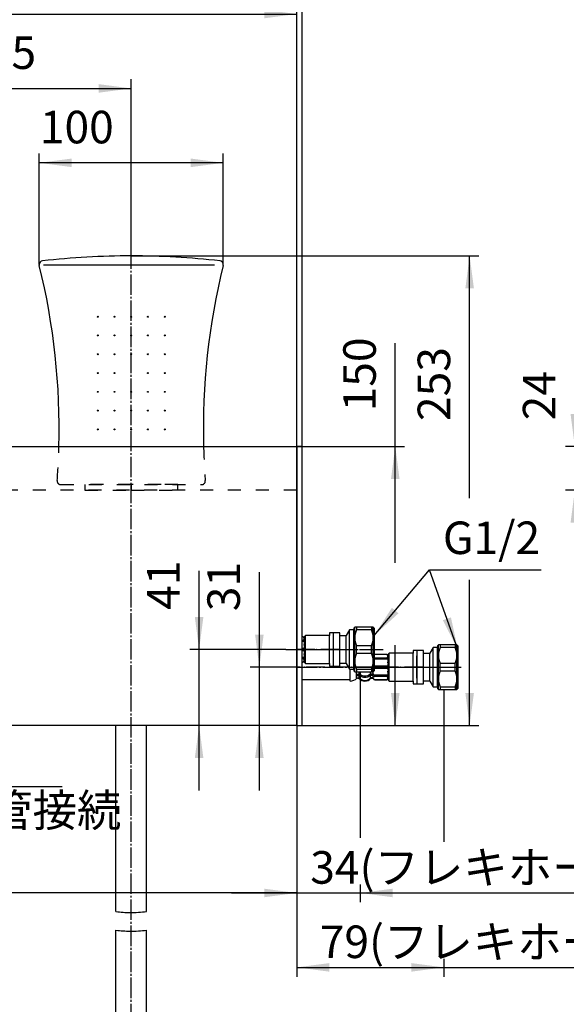
# Model space of a CAD drawing. Units: millimetres. Extents: x 0 to 1050, y 0 to 1485.
# Drawn here: x 462 to 756, y 587 to 1116 of the extents above; entities that cross this region are included whole.
import ezdxf

# ---------------------------------------------------------------- set-up
doc = ezdxf.new("R2010")
doc.units = ezdxf.units.MM
for name, pattern in [('DASH_CENTER', [14, 11, -1, 1, -1]), ('DASHED', [15, 7, -8]), ('PHANTOM', [13, 10, -1, 0, -1, 0, -1])]:
    doc.linetypes.add(name, pattern=pattern)
doc.layers.add('1', color=7, linetype='Continuous')
doc.styles.add('CONVERTER_11', font='MS Mincho.ttf', dxfattribs={"width": 0.89})
doc.styles.add('CONVERTER_12', font='txt.shx', dxfattribs={"width": 0.9})
doc.dimstyles.new('ME10_DIM_10', dxfattribs={"dimtxt": 17.5, "dimasz": 17.5, "dimexe": 5, "dimexo": 0, "dimgap": 5, "dimtad": 1, "dimdsep": 46, "dimtxsty": 'CONVERTER_11', "dimsah": 1, "dimcen": 0.09, "dimclrd": 2, "dimclre": 2, "dimclrt": 7, "dimadec": 0, "dimazin": 0, "dimtfac": 1, "dimtdec": 4, "dimtix": 1, "dimtmove": 0, "dimatfit": 3, "dimfxl": 1, "dimtolj": 1, "dimtzin": 0, "dimarcsym": 0})
doc.dimstyles.new('ME10_DIM_11', dxfattribs={"dimtxt": 17.5, "dimasz": 17.5, "dimexe": 5, "dimexo": 0, "dimgap": 5, "dimtad": 1, "dimdsep": 46, "dimtxsty": 'CONVERTER_12', "dimsah": 1, "dimcen": 0.09, "dimclrd": 2, "dimclre": 2, "dimclrt": 7, "dimadec": 0, "dimazin": 0, "dimtfac": 1, "dimtdec": 4, "dimtix": 1, "dimtmove": 0, "dimatfit": 3, "dimfxl": 1, "dimtolj": 1, "dimtzin": 0, "dimarcsym": 0})
doc.dimstyles.new('ME10_DIM_13', dxfattribs={"dimtxt": 17.5, "dimasz": 17.5, "dimexe": 5, "dimexo": 0, "dimgap": 5, "dimtad": 1, "dimdsep": 46, "dimtxsty": 'CONVERTER_12', "dimsah": 1, "dimcen": 0.09, "dimclrd": 2, "dimclre": 2, "dimclrt": 7, "dimadec": 0, "dimazin": 0, "dimtfac": 1, "dimtdec": 4, "dimtix": 1, "dimtmove": 0, "dimatfit": 3, "dimfxl": 1, "dimtolj": 1, "dimtzin": 0, "dimarcsym": 0})
doc.dimstyles.new('ME10_DIM_14', dxfattribs={"dimtxt": 17.5, "dimasz": 17.5, "dimexe": 5, "dimexo": 0, "dimgap": 5, "dimtad": 1, "dimdsep": 46, "dimtxsty": 'CONVERTER_12', "dimsah": 1, "dimcen": 0.09, "dimclrd": 2, "dimclre": 2, "dimclrt": 7, "dimadec": 0, "dimazin": 0, "dimtfac": 1, "dimtdec": 4, "dimtix": 1, "dimtmove": 0, "dimatfit": 3, "dimfxl": 1, "dimtolj": 1, "dimtzin": 0, "dimarcsym": 0})
doc.dimstyles.new('ME10_DIM_15', dxfattribs={"dimtxt": 17.5, "dimasz": 17.5, "dimexe": 5, "dimexo": 0, "dimgap": 5, "dimtad": 1, "dimdsep": 46, "dimtxsty": 'CONVERTER_11', "dimsah": 1, "dimcen": 0.09, "dimclrd": 2, "dimclre": 2, "dimclrt": 7, "dimadec": 0, "dimazin": 0, "dimtfac": 1, "dimtdec": 4, "dimtix": 1, "dimtmove": 0, "dimatfit": 3, "dimfxl": 1, "dimtolj": 1, "dimtzin": 0, "dimarcsym": 0})
doc.dimstyles.new('ME10_DIM_17', dxfattribs={"dimtxt": 17.5, "dimasz": 17.5, "dimexe": 5, "dimexo": 0, "dimgap": 5, "dimtad": 1, "dimdsep": 46, "dimtxsty": 'CONVERTER_12', "dimsah": 1, "dimcen": 0.09, "dimclrd": 2, "dimclre": 2, "dimclrt": 7, "dimadec": 0, "dimazin": 0, "dimtfac": 1, "dimtdec": 4, "dimtix": 1, "dimtmove": 0, "dimatfit": 3, "dimfxl": 1, "dimtolj": 1, "dimtzin": 0, "dimarcsym": 0})
doc.dimstyles.new('ME10_DIM_19', dxfattribs={"dimtxt": 17.5, "dimasz": 17.5, "dimexe": 5, "dimexo": 0, "dimgap": 5, "dimtad": 1, "dimtih": 1, "dimtoh": 1, "dimdsep": 46, "dimtxsty": 'CONVERTER_12', "dimsah": 1, "dimcen": 0.09, "dimclrd": 2, "dimclre": 2, "dimclrt": 7, "dimadec": 0, "dimazin": 0, "dimtfac": 1, "dimtdec": 4, "dimtix": 1, "dimtmove": 0, "dimatfit": 3, "dimfxl": 1, "dimtolj": 1, "dimtzin": 0, "dimarcsym": 0})
doc.dimstyles.new('ME10_DIM_23', dxfattribs={"dimtxt": 17.5, "dimasz": 17.5, "dimexe": 5, "dimexo": 0, "dimgap": 5, "dimtad": 1, "dimdsep": 46, "dimtxsty": 'CONVERTER_12', "dimsah": 1, "dimcen": 0.09, "dimclrd": 2, "dimclre": 2, "dimclrt": 7, "dimadec": 0, "dimazin": 0, "dimtfac": 1, "dimtdec": 4, "dimtix": 1, "dimtmove": 0, "dimatfit": 3, "dimfxl": 1, "dimtolj": 1, "dimtzin": 0, "dimarcsym": 0})
doc.dimstyles.new('ME10_DIM_24', dxfattribs={"dimtxt": 17.5, "dimasz": 17.5, "dimexe": 5, "dimexo": 0, "dimgap": 5, "dimtad": 1, "dimdsep": 46, "dimtxsty": 'CONVERTER_12', "dimsah": 1, "dimcen": 0.09, "dimclrd": 2, "dimclre": 2, "dimclrt": 7, "dimadec": 0, "dimazin": 0, "dimtfac": 1, "dimtdec": 4, "dimtix": 1, "dimtmove": 0, "dimatfit": 3, "dimfxl": 1, "dimtolj": 1, "dimtzin": 0, "dimarcsym": 0})
doc.dimstyles.new('ME10_DIM_25', dxfattribs={"dimtxt": 17.5, "dimasz": 17.5, "dimexe": 5, "dimexo": 0, "dimgap": 5, "dimtad": 1, "dimdsep": 46, "dimtxsty": 'CONVERTER_12', "dimsah": 1, "dimcen": 0.09, "dimclrd": 2, "dimclre": 2, "dimclrt": 7, "dimadec": 0, "dimazin": 0, "dimtfac": 1, "dimtdec": 4, "dimtix": 1, "dimtmove": 0, "dimatfit": 3, "dimfxl": 1, "dimtolj": 1, "dimtzin": 0, "dimarcsym": 0})
doc.dimstyles.new('ME10_DIM_26', dxfattribs={"dimtxt": 17.5, "dimasz": 17.5, "dimexe": 5, "dimexo": 0, "dimgap": 5, "dimtad": 1, "dimdsep": 46, "dimtxsty": 'CONVERTER_12', "dimsah": 1, "dimcen": 0.09, "dimclrd": 2, "dimclre": 2, "dimclrt": 7, "dimadec": 0, "dimazin": 0, "dimtfac": 1, "dimtdec": 4, "dimtix": 1, "dimtmove": 0, "dimatfit": 3, "dimfxl": 1, "dimtolj": 1, "dimtzin": 0, "dimarcsym": 0})
doc.dimstyles.new('ME10_DIM_32', dxfattribs={"dimtxt": 17.5, "dimasz": 17.5, "dimexe": 5, "dimexo": 0, "dimgap": 5, "dimtad": 1, "dimdsep": 46, "dimtxsty": 'CONVERTER_12', "dimsah": 1, "dimcen": 0.09, "dimclrd": 2, "dimclre": 2, "dimclrt": 7, "dimadec": 0, "dimazin": 0, "dimtfac": 1, "dimtdec": 4, "dimtix": 1, "dimtmove": 0, "dimatfit": 3, "dimfxl": 1, "dimtolj": 1, "dimtzin": 0, "dimarcsym": 0})
doc.dimstyles.get("Standard").update_dxf_attribs({"dimtxt": 0.18, "dimasz": 0.18, "dimexe": 0.18, "dimexo": 0.0625, "dimgap": 0.09, "dimtad": 0, "dimtih": 1, "dimtoh": 1, "dimdec": 4, "dimzin": 0, "dimdsep": 46, "dimtxsty": 'Standard', "dimcen": 0.09, "dimadec": 0, "dimazin": 0, "dimtfac": 1, "dimtdec": 4, "dimtofl": 0, "dimtmove": 0, "dimatfit": 3, "dimfxl": 1, "dimtolj": 1, "dimtzin": 0, "dimarcsym": 0})

# ---------------------------------------------------------------- blocks, each defined once
blk = doc.blocks.new('33-70A-C2__3', base_point=(779.45, 900.67))
at = {"color": 7, "linetype": 'Continuous'}
for p, q in [((660.67, 775.6), (660.17, 775.1)), ((660.67, 760.6), (660.67, 775.6)), ((675.67, 777.1), (673.67, 777.1)), ((673.67, 777.1), (673.67, 775.6)), ((673.67, 760.6), (673.67, 775.6)), ((660.17, 761.1), (660.67, 760.6)), ((673.67, 760.6), (673.67, 759.1)), ((673.67, 759.1), (675.67, 759.1))]:
    blk.add_line(p, q, dxfattribs=at)
at = {"layer": '1', "color": 7, "linetype": 'Continuous'}
for p, q in [((660.17, 775.1), (660.17, 761.1)), ((673.67, 775.6), (660.67, 775.6)), ((675.67, 777.1), (675.67, 759.1)), ((660.67, 760.6), (673.67, 760.6))]:
    blk.add_line(p, q, dxfattribs=at)
at = {"layer": '1', "color": 4, "linetype": 'PHANTOM'}
blk.add_line((657.17, 768.1), (678.15, 768.1), dxfattribs=at)
blk = doc.blocks.new('33-108X-2__4', base_point=(1119.41, 802.36))
at = {"color": 7, "linetype": 'Continuous'}
for p, q in [((652.87, 773.18), (659.47, 773.18)), ((659.27, 774.9), (653.07, 774.9)), ((659.27, 774.83), (653.07, 774.83)), ((660.17, 772.69), (660.06, 772.86)), ((660.07, 773.53), (660.07, 773.83)), ((660.17, 768.6), (652.67, 768.6)), ((652.67, 767.6), (660.17, 767.6)), ((652.87, 772.48), (659.47, 772.48)), ((643.32, 764.36), (644.51, 764.36)), ((643.32, 763.65), (644.51, 763.65)), ((644.77, 763.71), (644.77, 764.22)), ((650.57, 763.71), (650.57, 764.22)), ((652.17, 764.36), (650.83, 764.36)), ((651.81, 763.65), (650.83, 763.65)), ((651.76, 762.27), (650.89, 762.27)), ((652.07, 763.71), (652.07, 764.27)), ((659.47, 763.72), (652.87, 763.72)), ((659.47, 763.02), (652.87, 763.02)), ((660.06, 763.34), (660.17, 763.51)), ((660.07, 762.37), (660.07, 762.67)), ((653.07, 761.37), (659.27, 761.37)), ((653.07, 761.3), (659.27, 761.3))]:
    blk.add_line(p, q, dxfattribs=at)
for centre, radius, start, end in [((653.07, 774), 0.9, 90, 116.3878), ((653.07, 773.93), 0.9, 90, 116.3878), ((652.87, 772.48), 0.7, 90, 106.6015), ((659.27, 774), 0.9, 360, 90), ((659.27, 773.93), 0.9, 0, 90), ((659.47, 772.48), 0.7, 32.1608, 90), ((660.56, 774.08), 0.5, 204.6243, 218.5796), ((660.56, 773.69), 0.5, 204.6243, 218.5796), ((652.87, 771.78), 0.7, 90, 106.6015), ((659.47, 771.78), 0.7, 0, 90), ((660.56, 771.19), 0.5, 204.6243, 218.5796), ((643.32, 763.86), 0.5, 90, 122.9514), ((643.32, 763.15), 0.5, 107.496, 122.9514), ((643.17, 762.14), 0.1, 112.0737, 180), ((643.32, 761.77), 0.5, 90, 112.0737), ((643.32, 763.15), 0.5, 90, 107.496), ((644.45, 761.77), 0.5, 44.4214, 90), ((644.51, 763.86), 0.5, 56.2456, 90), ((644.51, 763.15), 0.5, 71.8773, 90), ((644.51, 763.15), 0.5, 56.2456, 71.8773), ((647.67, 768.58), 5.18, 236.2456, 303.7544), ((647.67, 767.88), 5.18, 236.2456, 303.7544), ((650.89, 761.77), 0.5, 90, 135.6402), ((650.83, 763.86), 0.5, 90, 123.7544), ((650.83, 763.15), 0.5, 108.1227, 123.7544), ((650.83, 763.15), 0.5, 90, 108.1227), ((651.76, 761.77), 0.5, 20.7733, 90), ((651.76, 761.7), 0.5, 20.9248, 90), ((651.81, 763.15), 0.5, 43.8713, 90), ((652.19, 764.24), 0.119, 133.2267, 168.73), ((652.25, 763.73), 0.183, 185.871, 210.9917), ((652.87, 764.42), 0.7, 180, 185.0524), ((652.87, 764.42), 0.7, 185.0524, 270), ((651.81, 763.15), 0.5, 27.9071, 43.8713), ((652.87, 763.72), 0.7, 207.9071, 270), ((659.27, 762.27), 0.9, 270, 0), ((659.27, 762.2), 0.9, 270, 0), ((659.47, 764.42), 0.7, 270, 0), ((659.47, 763.72), 0.7, 270, 327.8392), ((660.56, 765.01), 0.5, 141.4204, 155.3757), ((660.56, 762.51), 0.5, 141.4204, 155.3757), ((660.56, 762.12), 0.5, 141.4204, 155.3757), ((647.67, 764.92), 4, 224.4214, 315.6402), ((653.07, 762.27), 0.9, 200.7733, 270), ((653.07, 762.2), 0.9, 200.9248, 270)]:
    blk.add_arc(centre, radius, start, end, dxfattribs=at)
at = {"layer": '1', "color": 7, "linetype": 'Continuous'}
for p, q in [((660.17, 773.76), (660.17, 774)), ((660.17, 772.69), (660.17, 773.19)), ((660.07, 770.18), (660.07, 770.8)), ((660.17, 770.88), (660.17, 771.77)), ((660.17, 768.6), (660.17, 769.77)), ((660.17, 766.43), (660.17, 767.6)), ((639.67, 760.62), (639.67, 767.1)), ((643.07, 763.71), (643.07, 764.22)), ((643.17, 764.36), (643.17, 765.6)), ((643.17, 763.02), (643.17, 763.63)), ((643.17, 762.27), (643.17, 763.02)), ((643.32, 762.27), (644.45, 762.27)), ((643.66, 762.2), (644.23, 762.2)), ((644.67, 764.36), (644.67, 765.6)), ((644.67, 762.27), (644.67, 763.63)), ((650.67, 764.36), (650.67, 765.6)), ((650.67, 762.27), (650.67, 763.63)), ((651.11, 762.2), (651.76, 762.2)), ((652.17, 764.42), (652.17, 765.6)), ((652.17, 762.27), (652.17, 763.5)), ((652.17, 762.2), (652.17, 762.27)), ((660.07, 765.4), (660.07, 766.02)), ((660.17, 764.43), (660.17, 765.32)), ((660.17, 763.01), (660.17, 763.51)), ((660.17, 762.2), (660.17, 762.44))]:
    blk.add_line(p, q, dxfattribs=at)
for centre, radius, start, end in [((643.66, 761.7), 0.5, 90, 125.7393), ((644.23, 761.7), 0.5, 40.1286, 90), ((651.11, 761.7), 0.5, 90, 139.8714), ((639.45, 766.51), 5.9, 272.1671, 311.6831), ((647.67, 764.6), 4, 220.1286, 270), ((647.67, 764.6), 4, 270, 319.8714)]:
    blk.add_arc(centre, radius, start, end, dxfattribs=at)
blk = doc.blocks.new('33-108X-1', base_point=(501.97, 768.1))
at = {"layer": '1', "color": 7, "linetype": 'Continuous'}
blk.add_line((614, 761.4), (639.67, 761.4), dxfattribs=at)
blk = doc.blocks.new('33-108BX1-190__5', base_point=(1161.3, 726.87))
at = {"color": 4, "linetype": 'PHANTOM'}
for p, q in [((678.91, 768.1), (611, 768.1)), ((678.67, 768.1), (678.91, 768.1))]:
    blk.add_line(p, q, dxfattribs=at)
blk.add_blockref('33-108X-2__4', (1119.41, 802.36))
at = {"layer": '1'}
for name, p in [('33-70A-C2__3', (779.45, 900.67)), ('33-108X-1', (501.97, 768.1))]:
    blk.add_blockref(name, p, dxfattribs=at)
blk = doc.blocks.new('35-158A__6', base_point=(705.83, 762.84))
at = {"color": 7, "linetype": 'Continuous'}
for p, q in [((630.67, 786.6), (630.67, 777.6)), ((634.17, 786.6), (630.67, 786.6)), ((634.17, 785.1), (634.17, 786.6)), ((630.67, 777.6), (630.67, 768.6)), ((630.67, 768.6), (634.17, 768.6)), ((634.17, 768.6), (634.17, 770.1))]:
    blk.add_line(p, q, dxfattribs=at)
at = {"layer": '1', "color": 7, "linetype": 'Continuous'}
for p, q in [((641.67, 789.1), (642.17, 789.6)), ((641.67, 789.1), (641.67, 788.1)), ((642.17, 777.6), (642.17, 789.6)), ((652.17, 789.6), (642.17, 789.6)), ((643.17, 789.6), (643.17, 788.1)), ((651.17, 789.6), (651.17, 788.1)), ((652.17, 777.6), (652.17, 789.6)), ((652.67, 789.1), (652.17, 789.6)), ((652.67, 789.1), (652.67, 777.6)), ((634.17, 785.1), (637.67, 785.1)), ((634.17, 777.6), (634.17, 785.1)), ((639.4, 788.1), (637.67, 785.1)), ((637.67, 777.6), (637.67, 785.1)), ((639.4, 777.6), (639.4, 788.1)), ((641.67, 788.1), (639.4, 788.1)), ((641.67, 777.6), (641.67, 788.1)), ((651.17, 788.1), (643.17, 788.1)), ((643.17, 777.6), (643.17, 779.6)), ((651.17, 779.6), (643.17, 779.6)), ((651.17, 777.6), (651.17, 779.6)), ((634.17, 770.1), (634.17, 777.6)), ((637.67, 770.1), (637.67, 777.6)), ((639.4, 767.1), (639.4, 777.6)), ((641.67, 767.1), (641.67, 777.6)), ((642.17, 765.6), (642.17, 777.6)), ((643.17, 775.6), (643.17, 777.6)), ((643.17, 775.6), (651.17, 775.6)), ((651.17, 775.6), (651.17, 777.6)), ((652.17, 765.6), (652.17, 777.6)), ((652.67, 777.6), (652.67, 766.1)), ((637.67, 770.1), (634.17, 770.1)), ((637.67, 770.1), (639.4, 767.1)), ((639.4, 767.1), (641.67, 767.1)), ((641.67, 767.1), (641.67, 766.1)), ((642.17, 765.6), (641.67, 766.1)), ((642.17, 765.6), (645.17, 765.6)), ((643.17, 767.1), (643.17, 765.6)), ((643.17, 767.1), (651.17, 767.1)), ((645.17, 765.6), (652.17, 765.6)), ((651.17, 767.1), (651.17, 765.6)), ((652.17, 765.6), (652.67, 766.1))]:
    blk.add_line(p, q, dxfattribs=at)
for centre, start, end in [((651.7, 783.85), 153.519, 206.481), ((642.64, 783.85), 333.519, 26.481), ((651.7, 771.35), 153.519, 206.481), ((642.64, 771.35), 333.519, 26.481)]:
    blk.add_arc(centre, 9.53, start, end, dxfattribs=at)
blk = doc.blocks.new('35-158CX-1S__7', base_point=(1336.6, 468.16))
at = {"layer": '1', "color": 4, "linetype": 'PHANTOM'}
blk.add_line((605.1, 777.6), (657.51, 777.6), dxfattribs=at)
at = {"layer": '1'}
blk.add_blockref('35-158A__6', (705.83, 762.84), dxfattribs=at)
blk = doc.blocks.new('33-70A-C2__8', base_point=(734.45, 910.17))
at = {"color": 7, "linetype": 'Continuous'}
for p, q in [((615.67, 785.1), (615.17, 784.6)), ((615.67, 777.6), (615.67, 785.1)), ((630.67, 786.6), (628.67, 786.6)), ((628.67, 786.6), (628.67, 785.1)), ((628.67, 777.6), (628.67, 785.1)), ((615.67, 770.1), (615.67, 777.6)), ((628.67, 770.1), (628.67, 777.6)), ((615.17, 770.6), (615.67, 770.1)), ((628.67, 770.1), (628.67, 768.6)), ((628.67, 768.6), (630.67, 768.6))]:
    blk.add_line(p, q, dxfattribs=at)
at = {"layer": '1', "color": 7, "linetype": 'Continuous'}
for p, q in [((615.17, 784.6), (615.17, 777.6)), ((628.67, 785.1), (615.67, 785.1)), ((630.67, 786.6), (630.67, 777.6)), ((615.17, 777.6), (615.17, 770.6)), ((630.67, 777.6), (630.67, 768.6)), ((615.67, 770.1), (628.67, 770.1))]:
    blk.add_line(p, q, dxfattribs=at)
at = {"layer": '1', "color": 4, "linetype": 'PHANTOM'}
for p, q in [((612.17, 777.6), (615.17, 777.6)), ((615.17, 777.6), (615.67, 777.6)), ((615.67, 777.6), (628.67, 777.6)), ((628.67, 777.6), (630.67, 777.6)), ((630.67, 777.6), (633.15, 777.6))]:
    blk.add_line(p, q, dxfattribs=at)
blk = doc.blocks.new('33-108X-2__9', base_point=(1074.41, 811.86))
at = {"color": 7, "linetype": 'Continuous'}
for p, q in [((614.27, 784.4), (614, 784.4)), ((614.27, 784.33), (614, 784.33)), ((614, 782.68), (614.47, 782.68)), ((614, 781.98), (614.47, 781.98)), ((615.17, 778.1), (614, 778.1)), ((615.17, 782.19), (615.06, 782.36)), ((615.07, 783.03), (615.07, 783.33)), ((614, 777.1), (615.17, 777.1)), ((614.47, 773.22), (614, 773.22)), ((615.06, 772.84), (615.17, 773.01)), ((614.47, 772.52), (614, 772.52)), ((614, 770.87), (614.27, 770.87)), ((614, 770.8), (614.27, 770.8)), ((615.07, 771.87), (615.07, 772.17))]:
    blk.add_line(p, q, dxfattribs=at)
for centre, radius, start, end in [((614.27, 783.5), 0.9, 360, 90), ((614.27, 783.43), 0.9, 0, 90), ((615.56, 783.58), 0.5, 204.6243, 218.5796), ((614.47, 781.98), 0.7, 32.1608, 90), ((614.47, 781.28), 0.7, 0, 90), ((615.56, 783.19), 0.5, 204.6243, 218.5796), ((615.56, 780.69), 0.5, 204.6243, 218.5796), ((614.47, 773.92), 0.7, 270, 0), ((614.47, 773.22), 0.7, 270, 327.8392), ((615.56, 774.51), 0.5, 141.4204, 155.3757), ((614.27, 771.77), 0.9, 270, 0), ((614.27, 771.7), 0.9, 270, 0), ((615.56, 772.01), 0.5, 141.4204, 155.3757), ((615.56, 771.62), 0.5, 141.4204, 155.3757)]:
    blk.add_arc(centre, radius, start, end, dxfattribs=at)
at = {"layer": '1', "color": 7, "linetype": 'Continuous'}
for p, q in [((615.17, 783.26), (615.17, 783.5)), ((615.07, 779.68), (615.07, 780.3)), ((615.17, 782.19), (615.17, 782.69)), ((615.17, 780.38), (615.17, 781.27)), ((615.17, 778.1), (615.17, 779.27)), ((615.07, 774.9), (615.07, 775.52)), ((615.17, 775.93), (615.17, 777.1)), ((615.17, 773.93), (615.17, 774.82)), ((615.17, 772.51), (615.17, 773.01)), ((615.17, 771.7), (615.17, 771.94))]:
    blk.add_line(p, q, dxfattribs=at)
blk = doc.blocks.new('33-108BX1-190__10', base_point=(1238.69, 354.99))
at = {"color": 4, "linetype": 'PHANTOM'}
blk.add_line((633.91, 777.6), (611, 777.6), dxfattribs=at)
at = {"color": 2, "linetype": 'PHANTOM'}
blk.add_line((633.67, 777.6), (633.91, 777.6), dxfattribs=at)
blk.add_blockref('33-108X-2__9', (1074.41, 811.86))
at = {"layer": '1'}
blk.add_blockref('33-70A-C2__8', (734.45, 910.17), dxfattribs=at)
blk = doc.blocks.new('35-158A__11', base_point=(747.83, 762.84))
at = {"color": 7, "linetype": 'Continuous'}
for p, q in [((679.17, 777.1), (675.67, 777.1)), ((675.67, 777.1), (675.67, 774.6)), ((679.17, 775.6), (679.17, 777.1)), ((675.67, 761.6), (675.67, 759.1)), ((675.67, 759.1), (679.17, 759.1)), ((679.17, 759.1), (679.17, 760.6))]:
    blk.add_line(p, q, dxfattribs=at)
at = {"layer": '1', "color": 7, "linetype": 'Continuous'}
for p, q in [((684.4, 778.6), (682.67, 775.6)), ((684.4, 768.1), (684.4, 778.6)), ((686.67, 778.6), (684.4, 778.6)), ((686.67, 779.6), (687.17, 780.1)), ((686.67, 779.6), (686.67, 778.6)), ((686.67, 768.1), (686.67, 778.6)), ((687.17, 768.1), (687.17, 780.1)), ((697.17, 780.1), (687.17, 780.1)), ((688.17, 780.1), (688.17, 778.6)), ((696.17, 778.6), (688.17, 778.6)), ((696.17, 780.1), (696.17, 778.6)), ((697.17, 768.1), (697.17, 780.1)), ((697.67, 779.6), (697.17, 780.1)), ((697.67, 779.6), (697.67, 768.1)), ((675.67, 774.6), (675.67, 774.1)), ((675.67, 768.1), (675.67, 774.1)), ((679.17, 775.6), (682.67, 775.6)), ((679.17, 768.1), (679.17, 775.6)), ((682.67, 768.1), (682.67, 775.6)), ((675.67, 762.1), (675.67, 768.1)), ((679.17, 760.6), (679.17, 768.1)), ((682.67, 760.6), (682.67, 768.1)), ((684.4, 757.6), (684.4, 768.1)), ((686.67, 757.6), (686.67, 768.1)), ((687.17, 756.1), (687.17, 768.1)), ((688.17, 768.1), (688.17, 770.1)), ((696.17, 770.1), (688.17, 770.1)), ((688.17, 766.1), (688.17, 768.1)), ((696.17, 768.1), (696.17, 770.1)), ((696.17, 766.1), (696.17, 768.1)), ((697.17, 756.1), (697.17, 768.1)), ((697.67, 768.1), (697.67, 756.6)), ((688.17, 766.1), (696.17, 766.1)), ((675.67, 762.1), (675.67, 761.6)), ((682.67, 760.6), (679.17, 760.6)), ((682.67, 760.6), (684.4, 757.6)), ((684.4, 757.6), (686.67, 757.6)), ((686.67, 757.6), (686.67, 756.6)), ((688.17, 757.6), (696.17, 757.6)), ((688.17, 757.6), (688.17, 756.1)), ((696.17, 757.6), (696.17, 756.1)), ((687.17, 756.1), (686.67, 756.6)), ((687.17, 756.1), (690.17, 756.1)), ((690.17, 756.1), (697.17, 756.1)), ((697.17, 756.1), (697.67, 756.6))]:
    blk.add_line(p, q, dxfattribs=at)
for centre, start, end in [((696.7, 774.35), 153.519, 206.481), ((687.64, 774.35), 333.519, 26.481), ((696.7, 761.85), 153.519, 206.481), ((687.64, 761.85), 333.519, 26.481)]:
    blk.add_arc(centre, 9.53, start, end, dxfattribs=at)
blk = doc.blocks.new('35-158CX-1S__12', base_point=(1167.03, 500.72))
at = {"layer": '1', "color": 4, "linetype": 'PHANTOM'}
blk.add_line((647.1, 768.1), (699.51, 768.1), dxfattribs=at)
at = {"layer": '1'}
blk.add_blockref('35-158A__11', (747.83, 762.84), dxfattribs=at)
blk = doc.blocks.new('57-21-DH6', base_point=(2663.7, 683.98))
at = {"layer": '1', "color": 7, "linetype": 'Continuous'}
for p, q in [((614, 886.7), (611, 886.7)), ((611, 736.7), (611, 886.7)), ((614, 736.7), (614, 886.7)), ((611, 736.7), (614, 736.7))]:
    blk.add_line(p, q, dxfattribs=at)
blk = doc.blocks.new('S30-570TX-3', base_point=(269.75, 699.57))
at = {"layer": '1', "color": 7, "linetype": 'Continuous'}
for p, q in [((513.75, 636.7), (513.75, 736.7)), ((530.25, 636.7), (530.25, 736.7)), ((513.75, 478.19), (513.75, 626.7)), ((530.25, 478.19), (530.25, 626.7))]:
    blk.add_line(p, q, dxfattribs=at)
at = {"layer": '1', "color": 2, "linetype": 'Continuous'}
for points in [[(513.75, 636.7), (516.29, 636.44), (521.79, 635.86), (527.29, 636.41), (530.25, 636.7)], [(513.75, 626.7), (516.29, 626.44), (521.79, 625.86), (527.29, 626.41), (530.25, 626.7)]]:
    blk.add_open_spline(points, degree=3, knots=[0, 0, 0, 0, 7.636237, 16.537553, 16.537553, 16.537553, 16.537553], dxfattribs=at)
blk = doc.blocks.new('S30-570ATX-_長さ__S30-570ATX-MC-_長さ_', base_point=(3224.97, 414.73))
blk.add_blockref('S30-570TX-3', (269.75, 699.57))
blk = doc.blocks.new('87-236-_色___13', base_point=(-4.88, 300))
at = {"layer": '1', "color": 7, "linetype": 'Continuous'}
for p, q in [((522, 1309.61), (522, 1302)), ((522, 1268), (522, 1260))]:
    blk.add_line(p, q, dxfattribs=at)
at = {"layer": '1', "color": 3, "linetype": 'DASHED'}
for p, q in [((522, 866.2), (497, 866.2)), ((497, 866.2), (497, 863.2)), ((497, 863.2), (522, 863.2)), ((522, 863.2), (522, 866.2))]:
    blk.add_line(p, q, dxfattribs=at)
at = {"layer": '1', "color": 7, "linetype": 'Continuous'}
for start, end in [(90, 141.3076), (218.6942, 270)]:
    blk.add_arc((522, 1285), 25, start, end, dxfattribs=at)
blk = doc.blocks.new('87-236-_色___14', base_point=(1050, 300))
at = {"layer": '1', "color": 3, "linetype": 'DASHED'}
for p, q in [((522, 866.2), (522, 863.2)), ((538, 866.2), (522, 866.2)), ((522, 863.2), (547, 863.2)), ((547, 866.2), (538, 866.2)), ((547, 863.2), (547, 866.2))]:
    blk.add_line(p, q, dxfattribs=at)
blk = doc.blocks.new('S379-80X-D', base_point=(1050, 300))
at = {"layer": '1', "color": 7, "linetype": 'Continuous'}
blk.add_line((474.75, 984.43), (566.75, 984.43), dxfattribs=at)
at = {"layer": '1', "color": 3, "linetype": 'DASHED'}
blk.add_line((484.16, 866.2), (559.84, 866.2), dxfattribs=at)
at = {"layer": '1', "color": 7, "linetype": 'Continuous'}
for centre in [(504, 956.5), (513, 956.5), (522, 956.5), (531, 956.5), (540, 956.5), (504, 946.4), (513, 946.4), (522, 946.4), (531, 946.4), (540, 946.4), (504, 936.3), (513, 936.3), (522, 936.3), (531, 936.3), (540, 936.3), (504, 926.2), (513, 926.2), (531, 926.2), (540, 926.2), (504, 916.1), (513, 916.1), (522, 916.1), (531, 916.1), (540, 916.1), (504, 906), (513, 906), (522, 906), (531, 906), (540, 906), (504, 895.9), (513, 895.9), (522, 895.9), (531, 895.9), (540, 895.9)]:
    blk.add_circle(centre, 0.25, dxfattribs=at)
for centre, radius, start, end in [((474.49, 984.48), 2, 96.5549, 180), ((522, 571.03), 418.17, 90, 96.5549), ((522, 571.03), 418.17, 83.4451, 90), ((569.51, 984.48), 2, 0, 83.4451), ((474.49, 984.48), 2, 180, 193.8712), ((117, 896.2), 366.23, 358.5136, 13.8712), ((927, 896.2), 366.23, 166.1288, 181.4864), ((569.51, 984.48), 2, 346.1288, 0)]:
    blk.add_arc(centre, radius, start, end, dxfattribs=at)
at = {"layer": '1', "color": 3, "linetype": 'DASHED'}
for centre, radius, start, end in [((117, 896.2), 366.23, 355.6391, 358.5136), ((927, 896.2), 366.23, 181.4864, 184.3609), ((484.16, 868.2), 2, 175.6391, 180), ((484.16, 868.2), 2, 180, 270), ((559.84, 868.2), 2, 270, 0), ((559.84, 868.2), 2, 0, 4.3609)]:
    blk.add_arc(centre, radius, start, end, dxfattribs=at)
blk = doc.blocks.new('57-16-450-A2DH6', base_point=(1030, 1635))
at = {"layer": '1', "color": 7, "linetype": 'Continuous'}
for p, q in [((163, 886.7), (611, 886.7)), ((611, 886.7), (611, 863.2)), ((611, 863.2), (611, 736.7)), ((611, 736.7), (163, 736.7))]:
    blk.add_line(p, q, dxfattribs=at)
blk = doc.blocks.new('50-16-A2DH6', base_point=(1168, 570))
at = {"layer": '1', "color": 3, "linetype": 'DASHED'}
blk.add_line((611, 863.2), (163, 863.2), dxfattribs=at)
blk = doc.blocks.new('*D45')
at = {"layer": '1', "color": 2, "linetype": 'Continuous'}
for p, q in [((645.17, 765.6), (645.17, 676.34)), ((611, 736.7), (611, 641.7)), ((645.17, 651.3), (645.17, 641.7)), ((576, 646.7), (611, 646.7)), ((611, 646.7), (645.17, 646.7)), ((645.17, 646.7), (680.17, 646.7))]:
    blk.add_line(p, q, dxfattribs=at)
at = {"layer": '1', "color": 2}
for points in [[(593.5, 644.4), (593.5, 649), (611, 646.7)], [(662.67, 649), (662.67, 644.4), (645.17, 646.7)]]:
    blk.add_solid(points, dxfattribs=at)
at = {"layer": '1', "color": 7, "insert": (618.28, 651.7), "char_height": 17.5, "attachment_point": 7, "rotation": 0.0001, "line_spacing_factor": 0.454545, "style": 'CONVERTER_11'}
blk.add_mtext('\\C7;34\\C7;(フレキホース直管時)', dxfattribs=at)
blk = doc.blocks.new('*D46')
at = {"layer": '1', "color": 2, "linetype": 'Continuous'}
for p, q in [((590.9, 768.1), (590.9, 819.15)), ((611, 768.1), (585.9, 768.1)), ((590.9, 736.7), (590.9, 768.1)), ((611, 736.7), (585.9, 736.7)), ((590.9, 701.7), (590.9, 736.7))]:
    blk.add_line(p, q, dxfattribs=at)
at = {"layer": '1', "color": 2}
for points in [[(588.6, 785.6), (593.21, 785.6), (590.9, 768.1)], [(593.21, 719.2), (588.6, 719.2), (590.9, 736.7)]]:
    blk.add_solid(points, dxfattribs=at)
at = {"layer": '1', "color": 7, "insert": (585.9, 798.15), "char_height": 17.5, "attachment_point": 7, "rotation": 90, "line_spacing_factor": 0.60024, "style": 'CONVERTER_12'}
blk.add_mtext('31', dxfattribs=at)
blk = doc.blocks.new('*D48')
at = {"layer": '1', "color": 2, "linetype": 'Continuous'}
for p, q in [((558.5, 777.6), (558.5, 819.94)), ((605.1, 777.6), (553.5, 777.6)), ((558.5, 736.7), (558.5, 777.6)), ((611, 736.7), (553.5, 736.7)), ((558.5, 701.7), (558.5, 736.7))]:
    blk.add_line(p, q, dxfattribs=at)
at = {"layer": '1', "color": 2}
for points in [[(556.19, 795.1), (560.8, 795.1), (558.5, 777.6)], [(560.8, 719.2), (556.19, 719.2), (558.5, 736.7)]]:
    blk.add_solid(points, dxfattribs=at)
at = {"layer": '1', "color": 7, "insert": (553.5, 798.94), "char_height": 17.5, "attachment_point": 7, "rotation": 90, "line_spacing_factor": 0.60024, "style": 'CONVERTER_12'}
blk.add_mtext('41', dxfattribs=at)
blk = doc.blocks.new('*D49')
at = {"layer": '1', "color": 2, "linetype": 'Continuous'}
for p, q in [((277.5, 767.7), (277.5, 641.7)), ((611, 736.7), (611, 641.7)), ((611, 646.7), (277.5, 646.7))]:
    blk.add_line(p, q, dxfattribs=at)
at = {"layer": '1', "color": 2}
for points in [[(295, 649), (295, 644.4), (277.5, 646.7)], [(593.5, 644.4), (593.5, 649), (611, 646.7)]]:
    blk.add_solid(points, dxfattribs=at)
at = {"layer": '1', "color": 7, "insert": (389.37, 651.7), "char_height": 17.5, "attachment_point": 7, "rotation": 0.0001, "line_spacing_factor": 0.60024, "style": 'CONVERTER_12'}
blk.add_mtext('333', dxfattribs=at)
blk = doc.blocks.new('*D50')
at = {"layer": '1', "color": 2, "linetype": 'Continuous'}
for p, q in [((690.17, 756.1), (690.17, 674.11)), ((611, 736.7), (611, 601.7)), ((690.17, 611.25), (690.17, 601.7)), ((611, 606.7), (690.17, 606.7))]:
    blk.add_line(p, q, dxfattribs=at)
at = {"layer": '1', "color": 2}
for points in [[(628.5, 609), (628.5, 604.4), (611, 606.7)], [(672.67, 604.4), (672.67, 609), (690.17, 606.7)]]:
    blk.add_solid(points, dxfattribs=at)
at = {"layer": '1', "color": 7, "insert": (623.4, 611.7), "char_height": 17.5, "attachment_point": 7, "rotation": 0.0001, "line_spacing_factor": 0.454545, "style": 'CONVERTER_11'}
blk.add_mtext('\\C7;79\\C7;(フレキホース直管時)', dxfattribs=at)
blk = doc.blocks.new('*D52')
at = {"layer": '1', "color": 2, "linetype": 'Continuous'}
for p, q in [((160, 886.7), (160, 1164.2)), ((160, 1159.2), (614, 1159.2)), ((614, 886.7), (614, 1164.2))]:
    blk.add_line(p, q, dxfattribs=at)
at = {"layer": '1', "color": 2}
for points in [[(177.5, 1161.5), (177.5, 1156.9), (160, 1159.2)], [(596.5, 1156.9), (596.5, 1161.5), (614, 1159.2)]]:
    blk.add_solid(points, dxfattribs=at)
at = {"layer": '1', "color": 7, "insert": (368.09, 1164.2), "char_height": 17.5, "attachment_point": 7, "rotation": 0.0001, "line_spacing_factor": 0.60024, "style": 'CONVERTER_12'}
blk.add_mtext('453', dxfattribs=at)
blk = doc.blocks.new('*D54')
at = {"layer": '1', "color": 2, "linetype": 'Continuous'}
for p, q in [((367, 922.5), (367, 1084.2)), ((522, 992.2), (522, 1084.2)), ((367, 1079.2), (522, 1079.2))]:
    blk.add_line(p, q, dxfattribs=at)
at = {"layer": '1', "color": 2}
for points in [[(384.5, 1081.5), (384.5, 1076.9), (367, 1079.2)], [(504.5, 1076.9), (504.5, 1081.5), (522, 1079.2)]]:
    blk.add_solid(points, dxfattribs=at)
at = {"layer": '1', "color": 7, "insert": (431.08, 1084.2), "char_height": 17.5, "attachment_point": 7, "rotation": 0.0001, "line_spacing_factor": 0.60024, "style": 'CONVERTER_12'}
blk.add_mtext('155', dxfattribs=at)
blk = doc.blocks.new('*D58')
at = {"layer": '1', "color": 2, "linetype": 'Continuous'}
for p, q in [((522, 989.2), (709, 989.2)), ((704, 858.87), (704, 989.2)), ((704, 736.7), (704, 815.02)), ((611, 736.7), (709, 736.7))]:
    blk.add_line(p, q, dxfattribs=at)
at = {"layer": '1', "color": 2}
for points in [[(706.3, 971.7), (701.7, 971.7), (704, 989.2)], [(701.7, 754.2), (706.3, 754.2), (704, 736.7)]]:
    blk.add_solid(points, dxfattribs=at)
at = {"layer": '1', "color": 7, "insert": (699, 900.41), "char_height": 17.5, "attachment_point": 7, "rotation": 90, "line_spacing_factor": 0.60024, "style": 'CONVERTER_12'}
blk.add_mtext('253', dxfattribs=at)
blk = doc.blocks.new('*D59')
at = {"layer": '1', "color": 2, "linetype": 'Continuous'}
for p, q in [((664, 886.7), (664, 942.33)), ((611, 886.7), (669, 886.7)), ((664, 824.09), (664, 886.7)), ((664, 736.7), (664, 779.98)), ((611, 736.7), (669, 736.7))]:
    blk.add_line(p, q, dxfattribs=at)
at = {"layer": '1', "color": 2}
for points in [[(666.3, 869.2), (661.7, 869.2), (664, 886.7)], [(661.7, 754.2), (666.3, 754.2), (664, 736.7)]]:
    blk.add_solid(points, dxfattribs=at)
at = {"layer": '1', "color": 7, "insert": (659, 905.58), "char_height": 17.5, "attachment_point": 7, "rotation": 90, "line_spacing_factor": 0.60024, "style": 'CONVERTER_12'}
blk.add_mtext('150', dxfattribs=at)
blk = doc.blocks.new('*D60')
at = {"layer": '1', "color": 2, "linetype": 'Continuous'}
for p, q in [((472.49, 984.48), (472.49, 1044.2)), ((571.51, 984.48), (571.51, 1044.2)), ((571.51, 1039.2), (472.49, 1039.2))]:
    blk.add_line(p, q, dxfattribs=at)
at = {"layer": '1', "color": 2}
for points in [[(489.99, 1041.5), (489.99, 1036.9), (472.49, 1039.2)], [(554.01, 1036.9), (554.01, 1041.5), (571.51, 1039.2)]]:
    blk.add_solid(points, dxfattribs=at)
at = {"layer": '1', "color": 7, "insert": (472.84, 1044.2), "char_height": 17.5, "attachment_point": 7, "rotation": 0.0001, "line_spacing_factor": 0.60024, "style": 'CONVERTER_12'}
blk.add_mtext('100', dxfattribs=at)
blk = doc.blocks.new('*D61')
at = {"layer": '1', "color": 2, "linetype": 'Continuous'}
for p, q in [((760.58, 927.02), (760.58, 886.7)), ((784, 886.7), (755.58, 886.7)), ((760.58, 886.7), (760.58, 863.2)), ((787, 863.2), (755.58, 863.2)), ((760.58, 863.2), (760.58, 828.2))]:
    blk.add_line(p, q, dxfattribs=at)
at = {"layer": '1', "color": 2}
for points in [[(758.27, 904.2), (762.88, 904.2), (760.58, 886.7)], [(762.88, 845.7), (758.27, 845.7), (760.58, 863.2)]]:
    blk.add_solid(points, dxfattribs=at)
at = {"layer": '1', "color": 7, "insert": (755.58, 900.77), "char_height": 17.5, "attachment_point": 7, "rotation": 90, "line_spacing_factor": 0.60024, "style": 'CONVERTER_12'}
blk.add_mtext('24', dxfattribs=at)
blk = doc.blocks.new('*D67')
at = {"layer": '1', "color": 2, "linetype": 'Continuous'}
for p, q in [((163, 886.7), (163, 1124.2)), ((611, 886.7), (611, 1124.2)), ((163, 1119.2), (611, 1119.2))]:
    blk.add_line(p, q, dxfattribs=at)
at = {"layer": '1', "color": 2}
for points in [[(180.5, 1121.5), (180.5, 1116.9), (163, 1119.2)], [(593.5, 1116.9), (593.5, 1121.5), (611, 1119.2)]]:
    blk.add_solid(points, dxfattribs=at)
at = {"layer": '1', "color": 7, "insert": (371.68, 1124.2), "char_height": 17.5, "attachment_point": 7, "rotation": 0.0001, "line_spacing_factor": 0.60024, "style": 'CONVERTER_12'}
blk.add_mtext('447', dxfattribs=at)

msp = doc.modelspace()

# ---------------------------------------------------------------- linework, layer by layer
at = {"layer": '1', "color": 2, "linetype": 'DASH_CENTER'}
for p, q in [((522, 478.189), (522, 992.2)), ((605.098, 777.6), (657.508, 777.6)), ((611, 768.1), (699.508, 768.1))]:
    msp.add_line(p, q, dxfattribs=at)
at = {"layer": '1', "color": 2, "linetype": 'Continuous'}
for p, q in [((680.171, 646.7), (817.681, 646.7)), ((690.17, 606.7), (822.723, 606.7))]:
    msp.add_line(p, q, dxfattribs=at)
at = {"layer": '1', "color": 2}
for points in [[(662.181, 799.999), (665.706, 797.03), (652.67, 785.13)], [(689.601, 793.299), (693.939, 794.852), (697.67, 777.6)]]:
    msp.add_solid(points, dxfattribs=at)

# ---------------------------------------------------------------- block references
at = {"layer": '1'}
for name, p in [('50-16-A2DH6', (1168, 570)), ('57-21-DH6', (2663.697, 683.978)), ('87-236-_色___13', (-4.876, 300)), ('87-236-_色___14', (1050, 300)), ('S379-80X-D', (1050, 300)), ('57-16-450-A2DH6', (1030, 1635)), ('35-158CX-1S__7', (1336.597, 468.16)), ('33-108BX1-190__10', (1238.687, 354.985)), ('35-158CX-1S__12', (1167.026, 500.716)), ('33-108BX1-190__5', (1161.298, 726.874)), ('S30-570ATX-_長さ__S30-570ATX-MC-_長さ_', (3224.975, 414.728))]:
    msp.add_blockref(name, p, dxfattribs=at)

# ---------------------------------------------------------------- texts
at = {"layer": '1', "color": 7, "char_height": 17.5, "attachment_point": 5}
for s, insert, line_spacing_factor, style in [('G1/2', (715.759, 835.372), 0.720288, 'CONVERTER_12'), ('オーバーヘッド配管接続', (385.383, 688.872), 0.545455, 'CONVERTER_11')]:
    msp.add_mtext(s, dxfattribs=dict(at, insert=insert, line_spacing_factor=line_spacing_factor, style=style))

# ---------------------------------------------------------------- dimensions: what is measured, and where the dimension line sits
at = {"layer": '1'}
for base, p1, p2, text, dimstyle, picture, middle in [((160, 1159.2), (614, 886.7), (160, 886.7), '453', 'ME10_DIM_17', '*D52', (389.088, 1172.95)), ((571.508, 1039.2), (472.492, 984.479), (571.508, 984.479), '100', 'ME10_DIM_25', '*D60', (491.219, 1052.95)), ((611, 646.7), (277.5, 767.7), (611, 736.7), '333', 'ME10_DIM_14', '*D49', (410.371, 660.45))]:
    dim = msp.add_linear_dim(base=base, p1=p1, p2=p2, text=text, dimstyle=dimstyle, dxfattribs=at)
    dim.commit()
    dim.dimension.update_dxf_attribs({"geometry": picture, "text_midpoint": middle, "text_rotation": 0.00014})
dim = msp.add_aligned_dim(p1=(611, 886.7), p2=(163, 886.7), distance=-232.5, text='447', dimstyle='ME10_DIM_32', dxfattribs=at)
dim.commit()
dim.dimension.update_dxf_attribs({"geometry": '*D67', "text_midpoint": (392.68, 1132.95), "text_rotation": 0.00014})
dim = msp.add_linear_dim(base=(367, 1079.2), p1=(522, 992.2), p2=(367, 922.5), dimstyle='ME10_DIM_19', dxfattribs=at)
dim.commit()
dim.dimension.update_dxf_attribs({"geometry": '*D54', "text_midpoint": (449.454, 1092.95), "text_rotation": 0.00014})
for base, p1, p2, text, dimstyle, picture, middle in [((704, 736.7), (522, 989.2), (611, 736.7), '253', 'ME10_DIM_23', '*D58', (690.25, 921.41)), ((760.577, 886.7), (787, 863.2), (784, 886.7), '24', 'ME10_DIM_26', '*D61', (746.827, 913.894)), ((558.498, 736.7), (605.098, 777.6), (611, 736.7), '41', 'ME10_DIM_13', '*D48', (544.748, 809.439)), ((590.902, 736.7), (611, 768.1), (611, 736.7), '31', 'ME10_DIM_11', '*D46', (577.152, 808.651))]:
    dim = msp.add_linear_dim(base=base, p1=p1, p2=p2, angle=90, text=text, dimstyle=dimstyle, dxfattribs=at)
    dim.commit()
    dim.dimension.update_dxf_attribs({"geometry": picture, "text_midpoint": middle, "text_rotation": 90})
dim = msp.add_linear_dim(base=(664, 736.7), p1=(611, 886.7), p2=(611, 736.7), angle=90, dimstyle='ME10_DIM_24', dxfattribs=at)
dim.commit()
dim.dimension.update_dxf_attribs({"geometry": '*D59', "text_midpoint": (650.25, 923.958), "text_rotation": 90})
for base, p1, text, dimstyle, picture, middle in [((611, 646.7), (645.17, 765.6), '34', 'ME10_DIM_10', '*D45', (719.784, 660.45)), ((611, 606.7), (690.17, 756.1), '79', 'ME10_DIM_15', '*D50', (724.901, 620.45))]:
    dim = msp.add_linear_dim(base=base, p1=p1, p2=(611, 736.7), text=text, dimstyle=dimstyle, override={"dimpost": '(フレキホース直管時)'}, dxfattribs=at)
    dim.commit()
    dim.dimension.update_dxf_attribs({"geometry": picture, "text_midpoint": middle, "text_rotation": 0.00014})

# ---------------------------------------------------------------- leaders
at = {"layer": '1', "color": 2, "linetype": 'Continuous', "has_arrowhead": 0}
for points in [[(652.67, 785.13), (682.353, 820.372)], [(697.67, 777.6), (682.353, 820.372), (742.437, 820.372)], [(301.77, 773.2), (281.797, 703.872), (484.864, 703.872)]]:
    msp.add_leader(points, dimstyle='Standard', dxfattribs=at)

doc.saveas('drawing.dxf')
